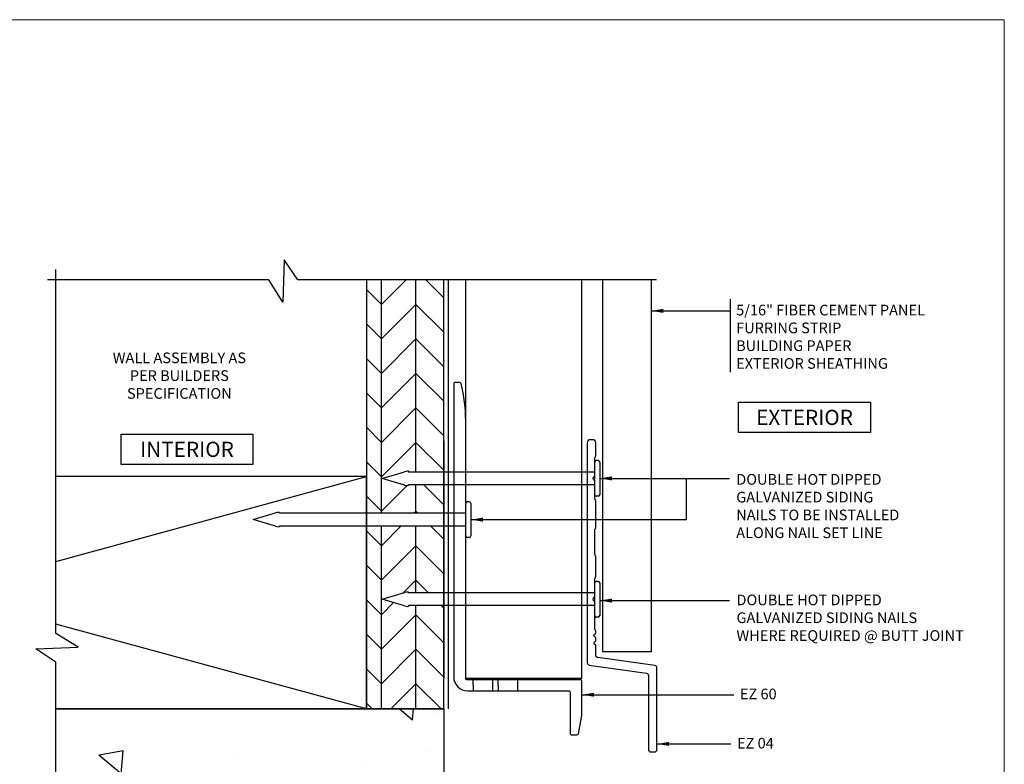
# Model space of a CAD drawing. Units: millimetres. Extents: x -6 to 4646, y -2260 to 426.
# Drawn here: x 99 to 260, y -1052 to -930 of the extents above; entities that cross this region are included whole.
import ezdxf
from ezdxf.enums import TextEntityAlignment as Align

# ---------------------------------------------------------------- set-up
doc = ezdxf.new("R2010")
doc.units = ezdxf.units.MM
doc.linetypes.add('DASHED2', pattern=[0.375, 0.25, -0.125])
for name, color, linetype, lineweight in [('border', 4, 'Continuous', 20), ('Dim', 8, 'Continuous', 30), ('EZTrim', 114, 'Continuous', 30), ('OTHER MATERIAL', 8, 'Continuous', 30)]:
    doc.layers.add(name, color=color, linetype=linetype, lineweight=lineweight)
doc.layers.add('FASTENER', color=9, linetype='Continuous')
doc.layers.add('TEXT', color=6, linetype='Continuous')
doc.styles.add('DIM', font='simplex.shx')
doc.styles.add('EZ-Metric', font='simplex.shx', dxfattribs={"height": 2})
doc.styles.get("Standard").update_dxf_attribs({"font": 'arial.ttf'})
doc.dimstyles.new('EZ-mmX1', dxfattribs={"dimtxt": 2, "dimasz": 2.5, "dimexe": 1, "dimexo": 0.5, "dimgap": 1, "dimtad": 1, "dimtih": 1, "dimtoh": 1, "dimzin": 4, "dimdsep": 46, "dimtxsty": 'EZ-Metric', "dimcen": 0.15, "dimazin": 3, "dimtfac": 1, "dimtofl": 0, "dimtmove": 0, "dimatfit": 1, "dimfxl": 1, "dimarcsym": 0})

# ---------------------------------------------------------------- blocks, each defined once
blk = doc.blocks.new('SIDING NAIL')
at = {"layer": 'FASTENER'}
for p, q in [((0, -0.105), (0, 0.105)), ((0.0223, 0.115), (0.01, 0.115)), ((0.0323, 0.105), (0.0323, -0.105)), ((-1.372, 0), (-1.2281, 0.0431)), ((-1.203, 0.046), (-1.208, 0.046)), ((-1.203, 0.046), (-1.203, 0.041)), ((0, 0.041), (-1.203, 0.041)), ((-1.2281, -0.0431), (-1.372, 0)), ((-1.203, -0.046), (-1.208, -0.046)), ((0, -0.041), (-1.203, -0.041)), ((-1.203, -0.041), (-1.203, -0.046)), ((0.0223, -0.115), (0.01, -0.115))]:
    blk.add_line(p, q, dxfattribs=at)
for centre, radius, start, end in [((0.01, 0.105), 0.01, 90, 180), ((0.0223, 0.105), 0.01, 0, 90), ((-1.208, -0.024), 0.07, 90, 106.65599), ((-1.208, 0.024), 0.07, 253.34401, 270), ((0.01, -0.105), 0.01, 180, 270), ((0.0223, -0.105), 0.01, 270, 0)]:
    blk.add_arc(centre, radius, start, end, dxfattribs=at)
blk = doc.blocks.new('TITLEBLOCK')
at = {"layer": 'border', "color": 4}
blk.add_lwpolyline([(260.35, -3.62), (-6.35, -3.62), (-6.35, 199.58), (260.35, 199.58)], close=True, dxfattribs=at)
at = {"layer": 'TEXT', "color": 2, "lineweight": 30, "flags": 104}
blk.add_attdef('DESCRIPTION', text='', height=2.54, dxfattribs=at).set_placement((211.52, 16.67), align=Align.MIDDLE_CENTER)
at = {"layer": 'TEXT', "color": 3, "linetype": 'Continuous', "ltscale": 2, "style": 'DIM'}
for tag, p in [('SCALE', (226.92, 8.79)), ('DATEDWN', (226.91, 4.31))]:
    blk.add_attdef(tag, text='', height=1.58, dxfattribs=at).set_placement(p, align=Align.TOP_CENTER)
at = {"layer": 'TEXT', "color": 2, "linetype": 'Continuous', "ltscale": 2, "style": 'DIM'}
blk.add_attdef('DWGNUMBER', text='', height=2.54, dxfattribs=at).set_placement((247.47, 1.31), align=Align.MIDDLE)

msp = doc.modelspace()

# ---------------------------------------------------------------- hatches: boundary and pattern name
at = {"layer": 'OTHER MATERIAL'}
h = msp.add_hatch(dxfattribs=at)
h.set_pattern_fill('HWPLY3E1', color=256, scale=4, angle=90, pattern_type=2)
h.set_pattern_definition([(90, (78.981, 516.502), (-5.656856, 3e-16), []), (135, (78.9808, 516.502), (3e-16, 5.656854), [8, -8]), (45, (78.9808, 516.502), (2e-15, 5.656854), [8, -8])])
h.paths.add_polyline_path([(168.41, -1013.25), (155.72, -1013.25), (155.72, -1043.26), (168.41, -1043.26), (168.41, -1026.3), (162.62, -1026.3), (162.62, -1026.43), (162.49, -1026.43, -0.072804), (161.98, -1026.36), (158.32, -1025.26), (161.98, -1024.17, -0.072804), (162.49, -1024.09), (162.62, -1024.09), (162.62, -1024.22), (168.41, -1024.22)])
h.paths.add_polyline_path([(168.41, -1006.49), (162.61, -1006.49), (162.61, -1006.62), (162.48, -1006.62, -0.072804), (161.97, -1006.54), (158.31, -1005.45), (161.97, -1004.35, -0.072804), (162.48, -1004.28), (162.61, -1004.28), (162.61, -1004.41), (168.41, -1004.41), (168.41, -972.87), (155.72, -972.87), (155.72, -1005.16), (155.72, -1005.16), (155.72, -1011.17), (168.41, -1011.17)])
h = msp.add_hatch(dxfattribs=at)
h.set_pattern_fill('AR-CONC', color=256, scale=0.25, angle=90)
h.set_pattern_definition([(140, (-4167.21, -51.5), (3.98477, 45.54617), [4.7625, -52.3875]), (85, (-4167.21, -51.5), (-47.7642, -8.81086), [3.81, -41.91015]), (190.4514, (-4166.877, -47.703), (-43.77944, 36.7353), [4.0475, -44.52256]), (136.1842, (-4179.91, -51.5), (10.5106, 67.76976), [7.1437, -78.5812]), (186.6356, (-4179.03, -45.85), (-61.8565, 59.351), [6.0713, -66.7839]), (81.1842, (-4179.91, -51.5), (-61.8565, 59.351), [5.715, -62.8649]), (111, (-4176.734, -45.15), (25.5663, 37.9036), [4.7625, -52.3875]), (56, (-4176.734, -45.15), (-46.047, 15.4505), [3.81, -41.91]), (161.4514, (-4174.603, -41.99), (-20.4807, 53.3541), [4.0475, -44.5225]), (127.5, (-4167.209, -51.498), (-21.13876, 0.77215), [0, -41.402, 0, -42.545, 0, -42.06875]), (97.5, (-4167.209, -51.498), (-25.04514, 16.70492), [0, -24.257, 0, -40.4495, 0, -16.03375]), (57.5, (-4167.209, -65.659), (1.432186, 33.89765), [0, -15.875, 0, -49.53, 0, -65.7225]), (47.5, (-4167.21, -72.01), (-6.35662, 37.0323), [0, -20.6375, 0, -32.893, 0, -46.6725])])
h.paths.add_polyline_path([(142.25, -1067.28), (144.45, -1070.55), (168.41, -1070.55), (168.41, -1043.26), (155.72, -1043.26), (104.78, -1043.26), (104.78, -1070.55), (139.74, -1070.55), (142, -1074.21)])

# ---------------------------------------------------------------- linework, layer by layer
at = {"layer": 'Dim'}
for p, q in [((215.36, -976.07), (215.36, -988.02)), ((208.22, -1012.21), (208.22, -1005.45))]:
    msp.add_line(p, q, dxfattribs=at)
at = {"layer": 'Dim', "linetype": 'Continuous'}
for points in [[(203.29, -972.87), (144.45, -972.87), (142.25, -969.6), (142, -976.53), (139.74, -972.87), (103.41, -972.87)], [(104.78, -1072.45), (104.78, -1035.6), (101.52, -1033.39), (108.45, -1033.14), (104.78, -1030.88), (104.78, -971.19)]]:
    msp.add_lwpolyline(points, dxfattribs=at)
at = {"layer": 'EZTrim'}
for p, q in [((176.38, -1038.41), (176.41, -1040.21)), ((180.48, -1038.41), (180.51, -1040.21)), ((173.18, -1038.47), (173.21, -1040.27)), ((177.28, -1038.47), (177.31, -1040.27))]:
    msp.add_line(p, q, dxfattribs=at)
msp.add_lwpolyline([(170.04, -1038.02, 0.414214), (172.29, -1040.27), (188.91, -1040.27, -0.414214), (189.16, -1040.52), (189.16, -1047.27, 0.414214), (189.41, -1047.52), (190.25, -1047.52, 0.360911), (190.5, -1047.31), (191.06, -1044.32), (191.06, -1038.72, 0.414214), (190.81, -1038.47), (172.26, -1038.47, -0.414214), (172.01, -1038.22), (172.01, -996.07, 0.061324), (171.25, -989.91, 0.344148), (171.01, -989.72), (170.29, -989.72, 0.414214), (170.04, -989.97)], format="xyb", close=True, dxfattribs=at)
at = {"layer": 'EZTrim', "color": 7, "linetype": 'Continuous'}
msp.add_lwpolyline([(201.97, -1037.75), (201.97, -1049.92, 0.414214), (202.35, -1050.3), (202.99, -1050.3, 0.414214), (203.37, -1049.92), (203.37, -1036.53, 0.373885), (203.04, -1036.15), (193.67, -1034.83, -0.373885), (193.34, -1034.46), (193.34, -1032.94, 0.198912), (193.28, -1032.79), (193.1, -1032.61, -0.414214), (193.1, -1032.33), (193.28, -1032.15, 0.198912), (193.34, -1032.01), (193.34, -1031.67, 0.198912), (193.28, -1031.52), (193.1, -1031.34, -0.414214), (193.1, -1031.06), (193.28, -1030.88, 0.198912), (193.34, -1030.74), (193.34, -1030.49, 0.171931), (193.26, -1030.25, -0.171931), (193.17, -1030.01), (193.17, -1025.75, 0.252413), (193.08, -1025.58, -0.539179), (193.08, -1024.94, 0.252413), (193.17, -1024.78), (193.17, -1022.08, -0.14747), (193.26, -1021.8, 0.14749), (193.34, -1021.51), (193.34, -1018.32, 0.151287), (193.25, -1018.03, -0.151287), (193.16, -1017.75), (193.16, -1013.95, -0.162371), (193.27, -1013.65, 0.162369), (193.34, -1013.42), (193.34, -1009.2, 0.151287), (193.25, -1008.91, -0.151287), (193.16, -1008.62), (193.16, -1005.93, 0.247394), (193.08, -1005.76, -0.527046), (193.08, -1005.13, 0.247394), (193.16, -1004.97), (193.16, -1002.27, -0.151287), (193.25, -1001.99, 0.151287), (193.34, -1001.7), (193.34, -999.61, 0.414214), (192.83, -999.1), (192.45, -999.1, 0.414214), (191.94, -999.61), (191.94, -1035.67, 0.373885), (192.27, -1036.05), (201.64, -1037.37, -0.373885)], format="xyb", close=True, dxfattribs=at)
at = {"layer": 'OTHER MATERIAL'}
for p, q in [((172.01, -1038.22), (172.01, -972.87)), ((191.06, -1038.22), (191.06, -972.87)), ((104.78, -1019.05), (155.72, -1005.16)), ((155.72, -1043.26), (104.78, -1029.37)), ((172.01, -1038.22), (191.06, -1038.22)), ((168.41, -1043.26), (104.78, -1043.26)), ((168.41, -1043.26), (168.41, -1070.55))]:
    msp.add_line(p, q, dxfattribs=at)
at = {"layer": 'OTHER MATERIAL', "ltscale": 0.5}
msp.add_line((168.41, -999.31), (168.41, -1038.21), dxfattribs=at)
at = {"layer": 'OTHER MATERIAL'}
for points in [[(155.72, -972.87), (155.72, -1043.26), (168.41, -1043.26), (168.41, -972.87)], [(202.41, -972.87), (202.41, -1033.89), (194.48, -1033.89), (194.48, -972.87)], [(104.78, -1043.26), (155.72, -1043.26), (155.72, -1005.16), (104.78, -1005.16)]]:
    msp.add_lwpolyline(points, dxfattribs=at)
at = {"layer": 'OTHER MATERIAL', "linetype": 'DASHED2', "ltscale": 10, "const_width": 0.25}
msp.add_lwpolyline([(169.16, -972.87), (169.16, -1043.26), (169.16, -1043.26)], dxfattribs=at)

# ---------------------------------------------------------------- block references
msp.add_blockref('TITLEBLOCK', (0, -1129.81))
at = {"layer": 'FASTENER', "xscale": 25.3999492, "yscale": 25.3999492, "zscale": 25.3999492}
for p in [(193.16, -1005.45), (172.01, -1012.21), (193.17, -1025.26)]:
    msp.add_blockref('SIDING NAIL', p, dxfattribs=at)

# ---------------------------------------------------------------- texts
at = {"layer": 'Dim', "char_height": 1.75, "style": 'EZ-Metric'}
for s, insert, attachment_point in [('5/16" FIBER CEMENT PANEL\\PFURRING STRIP\\PBUILDING PAPER\\PEXTERIOR SHEATHING', (216.36, -976.97), 1), ('WALL ASSEMBLY AS\\PPER BUILDERS\\PSPECIFICATION', (125.04, -984.8), 2), ('DOUBLE HOT DIPPED\\PGALVANIZED SIDING\\PNAILS TO BE INSTALLED\\PALONG NAIL SET LINE', (216.38, -1004.73), 1), ('DOUBLE HOT DIPPED\\PGALVANIZED SIDING NAILS \\PWHERE REQUIRED @ BUTT JOINT', (216.42, -1024.5), 1), ('EZ 60', (216.98, -1039.92), 1), ('EZ 04', (216.51, -1047.99), 1)]:
    msp.add_mtext(s, dxfattribs=dict(at, insert=insert, attachment_point=attachment_point))
at = {"layer": 'Dim', "char_height": 2.5, "attachment_point": 5, "style": 'EZ-Metric', "bg_fill": 16, "box_fill_scale": 1.5, "bg_fill_color": 256, "bg_fill_transparency": 0}
for s, insert in [('EXTERIOR', (227.58, -995.44)), ('INTERIOR', (126.29, -1000.68))]:
    msp.add_mtext_dynamic_manual_height_columns(s, width=19.1392, gutter_width=8.75, heights=[0], dxfattribs=dict(at, insert=insert))

# ---------------------------------------------------------------- leaders
at = {"layer": 'Dim', "annotation_type": 0, "has_hookline": 1, "hookline_direction": 0}
for points, text_width in [([(202.41, -977.97), (215.36, -977.97)], 38), ([(191.06, -1040.92), (215.98, -1040.92)], 7.67), ([(203.37, -1048.99), (215.51, -1048.99)], 7.75)]:
    msp.add_leader(points, dimstyle='EZ-mmX1', override={"dimasz": 2, "dimgap": 1, "dimtad": 0}, dxfattribs=dict(at, text_width=text_width))
at = {"layer": 'Dim'}
for points in [[(193.98, -1005.45), (215.29, -1005.45)], [(172.83, -1012.21), (208.22, -1012.21)], [(193.98, -1025.48), (215.29, -1025.48)]]:
    msp.add_leader(points, dimstyle='EZ-mmX1', override={"dimasz": 2, "dimgap": 1, "dimtad": 0}, dxfattribs=at)

doc.saveas('drawing.dxf')
